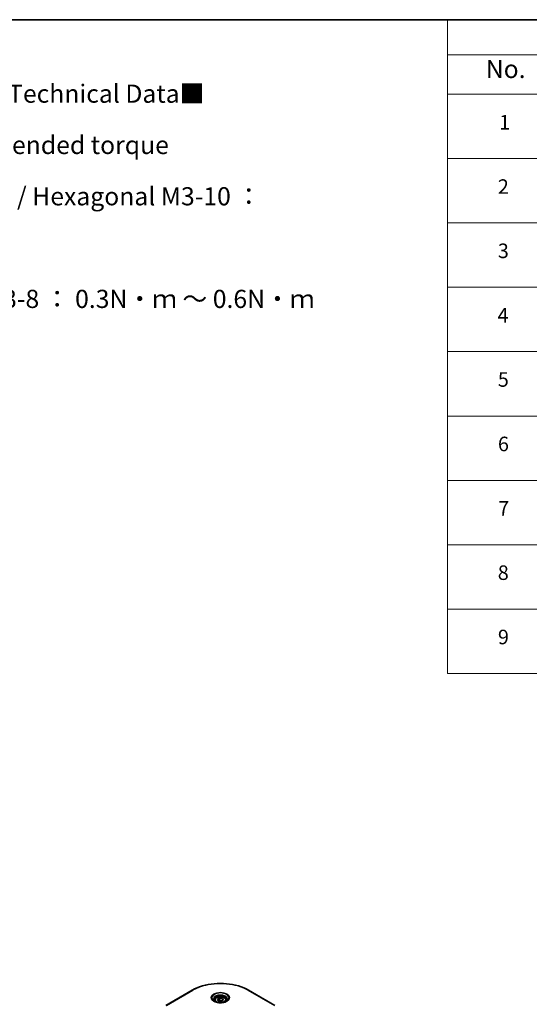
# Model space of a CAD drawing. Units: millimetres. Extents: x 0 to 7098, y 0 to 1264.
# Drawn here: x 411 to 622, y 436 to 843 of the extents above; entities that cross this region are included whole.
import ezdxf

# ---------------------------------------------------------------- set-up
doc = ezdxf.new("R2010")
doc.units = ezdxf.units.MM
doc.header["$LTSCALE"] = 3
for name, color, linetype, lineweight in [('Border (ISO)', 7, 'Continuous', 35), ('Symbol (ISO)', 7, 'Continuous', 18), ('Visible (ISO)', 7, 'Continuous', 35), ('Visible Narrow (ISO)', 7, 'Continuous', 25)]:
    doc.layers.add(name, color=color, linetype=linetype, lineweight=lineweight)
doc.styles.add('Note Text (TK)', font='MS PGothic.ttf')
doc.styles.add('Note Text (TK2)', font='MS PGothic.ttf')

# ---------------------------------------------------------------- blocks, each defined once
blk = doc.blocks.new('図面枠 tk図枠')
at = {"layer": 'Border (ISO)'}
blk.add_line((14.5, 289), (405.5, 289), dxfattribs=at)
blk = doc.blocks.new('テーブル14')
at = {"layer": 'Symbol (ISO)'}
for p, q in [((210.5, 289), (405.5, 289)), ((210.5, 289), (210.5, 284.18)), ((405.5, 289), (405.5, 284.18)), ((210.5, 284.18), (405.5, 284.18)), ((210.5, 284.18), (210.5, 278.74)), ((225.5, 284.18), (225.5, 278.74)), ((285.5, 284.18), (285.5, 278.74)), ((305.5, 284.18), (305.5, 278.74)), ((350.5, 284.18), (350.5, 278.74)), ((405.5, 284.18), (405.5, 278.74)), ((210.5, 278.74), (405.5, 278.74)), ((210.5, 278.74), (210.5, 198.95)), ((225.5, 278.74), (225.5, 198.95)), ((285.5, 278.74), (285.5, 198.95)), ((305.5, 278.74), (305.5, 198.95)), ((350.5, 278.74), (350.5, 198.95)), ((405.5, 278.74), (405.5, 198.95)), ((210.5, 269.87), (405.5, 269.87)), ((210.5, 261.01), (405.5, 261.01)), ((210.5, 252.14), (405.5, 252.14)), ((210.5, 243.28), (405.5, 243.28)), ((210.5, 234.41), (405.5, 234.41)), ((210.5, 225.55), (405.5, 225.55)), ((210.5, 216.68), (405.5, 216.68)), ((210.5, 207.81), (405.5, 207.81)), ((210.5, 198.95), (405.5, 198.95))]:
    blk.add_line(p, q, dxfattribs=at)
at = {"layer": 'Symbol (ISO)', "color": 7, "attachment_point": 7}
for s, insert, char_height, style in [('構成内容 / Components', (288.81, 284.82), 2.5, 'Note Text (TK)'), ('No.', (215.76, 280.18), 2.5, 'Note Text (TK)'), ('材質 / Material', (316.12, 279.79), 2.5, 'Note Text (TK)'), ('名称 / Part name', (241.92, 279.78), 2.5, 'Note Text (TK)'), ('数量 / Pcs', (286.97, 279.76), 2.5, 'Note Text (TK)'), ('色・表面処理 / Color・Finish', (356.15, 279.73), 2.5, 'Note Text (TK)'), ('コーナーブロック', (226.69, 275.03), 2, 'Note Text (TK2)'), ('アルミダイキャスト ADC12', (306.65, 275.05), 2, 'Note Text (TK2)'), ('シルバー , ブラック・塗装', (351.65, 274.98), 2, 'Note Text (TK2)'), ('1', (217.6, 273.25), 2, 'Note Text (TK2)'), ('4', (294.87, 273.26), 2, 'Note Text (TK2)'), ('Corner block', (226.68, 270.82), 2, 'Note Text (TK2)'), ('Diecast aluminium ADC12', (306.72, 270.83), 2, 'Note Text (TK2)'), ('Silver , Black・Painted (Unfinished inside)', (351.69, 270.68), 2, 'Note Text (TK2)'), ('側板', (226.62, 266.15), 2, 'Note Text (TK2)'), ('アルミ押出材 A6063S-T5', (306.65, 266.19), 2, 'Note Text (TK2)'), ('シルバー , ブラック・アルマイト&クリア塗装', (351.65, 266.25), 2, 'Note Text (TK2)'), ('2', (217.42, 264.39), 2, 'Note Text (TK2)'), ('2', (294.92, 264.39), 2, 'Note Text (TK2)'), ('Frame', (226.76, 262), 2, 'Note Text (TK2)'), ('Extruded aluminium A6063S-T5', (306.72, 262), 2, 'Note Text (TK2)'), ('Silver , Black・Anodized with clear coating', (351.69, 261.81), 2, 'Note Text (TK2)'), ('フレーム', (226.67, 257.77), 2, 'Note Text (TK2)'), ('アルミ押出材 A6063S-T5', (306.65, 257.32), 2, 'Note Text (TK2)'), ('シルバー , ブラック・アルマイト&クリア塗装', (351.65, 257.38), 2, 'Note Text (TK2)'), ('3', (217.42, 255.54), 2, 'Note Text (TK2)'), ('4', (294.87, 255.53), 2, 'Note Text (TK2)'), ('Panel support frame', (226.7, 253.01), 2, 'Note Text (TK2)'), ('Extruded aluminium A6063S-T5', (306.72, 253.14), 2, 'Note Text (TK2)'), ('Silver , Black・Anodized with clear coating', (351.69, 252.95), 2, 'Note Text (TK2)'), ('パネル', (226.67, 248.55), 2, 'Note Text (TK2)'), ('アルミ板 A1100P', (306.65, 248.42), 2, 'Note Text (TK2)'), ('シルバー , ブラック・アルマイト', (351.65, 248.52), 2, 'Note Text (TK2)'), ('4', (217.37, 246.66), 2, 'Note Text (TK2)'), ('2', (294.92, 246.66), 2, 'Note Text (TK2)'), ('Panel', (226.7, 244.28), 2, 'Note Text (TK2)'), ('Aluminium A1100P', (306.54, 244.27), 2, 'Note Text (TK2)'), ('Silver , Black・Anodized', (351.69, 244.08), 2, 'Note Text (TK2)'), ('カバー', (226.65, 239.91), 2, 'Note Text (TK2)'), ('アルミ板 A1100P', (306.65, 239.56), 2, 'Note Text (TK2)'), ('シルバー , ブラック・アルマイト', (351.65, 239.65), 2, 'Note Text (TK2)'), ('5', (217.42, 237.82), 2, 'Note Text (TK2)'), ('1', (295.1, 237.78), 2, 'Note Text (TK2)'), ('Top cover', (226.59, 235.19), 2, 'Note Text (TK2)'), ('Aluminium A1100P', (306.54, 235.4), 2, 'Note Text (TK2)'), ('Silver , Black・Anodized', (351.69, 235.22), 2, 'Note Text (TK2)'), ('下カバー', (226.74, 230.78), 2, 'Note Text (TK2)'), ('アルミ板 A1100P', (306.65, 230.69), 2, 'Note Text (TK2)'), ('シルバー , ブラック・アルマイト', (351.65, 230.78), 2, 'Note Text (TK2)'), ('6', (217.43, 228.94), 2, 'Note Text (TK2)'), ('1', (295.1, 228.92), 2, 'Note Text (TK2)'), ('Aluminium A1100P', (306.54, 226.54), 2, 'Note Text (TK2)'), ('Bottom cover', (226.72, 226.53), 2, 'Note Text (TK2)'), ('Silver , Black・Anodized', (351.69, 226.35), 2, 'Note Text (TK2)'), ('コーナーガード', (226.69, 222.04), 2, 'Note Text (TK2)'), ('TPE (エラストマ)', (306.59, 222.04), 2, 'Note Text (TK2)'), ('ブラック , グレー , ネイビー , レッド', (351.67, 221.97), 2, 'Note Text (TK2)'), ('7', (217.47, 220.08), 2, 'Note Text (TK2)'), ('8', (294.91, 220.08), 2, 'Note Text (TK2)'), ('Corner guard', (226.68, 217.43), 2, 'Note Text (TK2)'), ('TPE (Elastomer)', (306.59, 217.62), 2, 'Note Text (TK2)'), ('Black , Gray , Navy , Red', (351.72, 217.43), 2, 'Note Text (TK2)'), ('取付ビス (皿M3 x 8)', (226.69, 213.08), 2, 'Note Text (TK2)'), ('鉄', (306.62, 212.95), 2, 'Note Text (TK2)'), ('ニッケルメッキ', (351.65, 213.26), 2, 'Note Text (TK2)'), ('8', (217.41, 211.21), 2, 'Note Text (TK2)'), ('16', (294.35, 211.21), 2, 'Note Text (TK2)'), ('Steel', (306.69, 208.8), 2, 'Note Text (TK2)'), ('Screw (Flat head M3 - 8)', (226.69, 208.65), 2, 'Note Text (TK2)'), ('Nickel plated', (351.73, 208.64), 2, 'Note Text (TK2)'), ('取付ビス (六角穴付ボルトM3 x 10)', (226.69, 204.25), 2, 'Note Text (TK2)'), ('鉄', (306.62, 204.09), 2, 'Note Text (TK2)'), ('三価黒クロメート', (351.76, 204.12), 2, 'Note Text (TK2)'), ('9', (217.43, 202.35), 2, 'Note Text (TK2)'), ('8', (294.91, 202.35), 2, 'Note Text (TK2)'), ('Screw (Hexagonal M3-10)', (226.69, 199.7), 2, 'Note Text (TK2)'), ('Steel', (306.69, 199.94), 2, 'Note Text (TK2)'), ('Black trivalent chromate', (351.72, 199.97), 2, 'Note Text (TK2)')]:
    blk.add_mtext(s, dxfattribs=dict(at, insert=insert, char_height=char_height, style=style))

msp = doc.modelspace()

# ---------------------------------------------------------------- linework, layer by layer
at = {"layer": 'Visible (ISO)'}
for p, q in [((482.5285, 441.9952), (471.6189, 435.6966)), ((516.6472, 435.6966), (505.7375, 441.9952)), ((491.7759, 437.8474), (491.7759, 437.316)), ((492.938, 438.2422), (493.8128, 438.7473)), ((493.2582, 437.5522), (492.938, 438.2422)), ((494.4532, 437.3674), (493.2582, 437.5522)), ((493.8128, 438.7473), (495.0078, 438.5624)), ((493.8128, 437.8375), (493.8128, 438.7473)), ((495.328, 437.8725), (494.4532, 437.3674)), ((495.0078, 438.5624), (495.328, 437.8725)), ((495.0078, 437.6876), (495.0078, 438.5624)), ((496.4902, 437.8474), (496.4902, 437.316))]:
    msp.add_line(p, q, dxfattribs=at)
for points, knots in [([(482.5285, 441.9952), (483.755, 442.7033), (485.1673, 443.2949), (488.2309, 444.1961), (489.8818, 444.5056), (493.2664, 444.8151), (494.9996, 444.8151), (498.3842, 444.5056), (500.0351, 444.1961), (503.0987, 443.2949), (504.5111, 442.7033), (505.7375, 441.9952)], [3.14159265, 3.14159265, 3.14159265, 3.14159265, 3.45575192, 3.45575192, 3.76991118, 3.76991118, 4.08407045, 4.08407045, 4.39822972, 4.39822972, 4.71238898, 4.71238898, 4.71238898, 4.71238898]), ([(491.8823, 437.2345), (491.8535, 437.2551), (491.8258, 437.276), (491.7183, 437.3614), (491.6486, 437.4275), (491.5322, 437.5594), (491.4855, 437.6251), (491.4135, 437.753), (491.3881, 437.8152), (491.3551, 437.9357), (491.3473, 437.9941), (491.3473, 438.0524)], [1.676424822, 1.676424822, 1.676424822, 1.676424822, 1.727875959, 1.727875959, 1.884955592, 1.884955592, 2.042035225, 2.042035225, 2.199114858, 2.199114858, 2.35619449, 2.35619449, 2.35619449, 2.35619449]), ([(491.6459, 437.3587), (491.8829, 437.2219), (492.163, 437.1017), (492.7841, 436.912), (493.1258, 436.843), (493.8354, 436.7666), (494.2035, 436.7599), (494.9248, 436.8105), (495.2779, 436.8679), (495.9287, 437.0386), (496.2267, 437.1515), (496.53, 437.3081), (496.5758, 437.3331), (496.6202, 437.3587)], [4.71238898, 4.71238898, 4.71238898, 4.71238898, 5.01119213, 5.01119213, 5.31351931, 5.31351931, 5.61874121, 5.61874121, 5.92425149, 5.92425149, 6.22732827, 6.22732827, 6.28318531, 6.28318531, 6.28318531, 6.28318531]), ([(491.7759, 437.8474), (491.7759, 437.9942), (491.8105, 438.1405), (491.9436, 438.4226), (492.0464, 438.5567), (492.3176, 438.8089), (492.493, 438.9233), (492.8946, 439.1136), (493.1223, 439.1881), (493.6017, 439.2887), (493.8531, 439.315), (494.3558, 439.3186), (494.6069, 439.2961), (495.087, 439.2036), (495.3158, 439.1335), (495.73, 438.9487), (495.9153, 438.8336), (496.2158, 438.5653), (496.3334, 438.4123), (496.4609, 438.1172), (496.4902, 437.9825), (496.4902, 437.8474)], [2.35619449, 2.35619449, 2.35619449, 2.35619449, 2.62198886, 2.62198886, 2.91161337, 2.91161337, 3.23970828, 3.23970828, 3.57841915, 3.57841915, 3.91455234, 3.91455234, 4.24911174, 4.24911174, 4.58502719, 4.58502719, 4.92367944, 4.92367944, 5.25327908, 5.25327908, 5.49778714, 5.49778714, 5.49778714, 5.49778714]), ([(496.9187, 438.0524), (496.9187, 437.9941), (496.911, 437.9357), (496.8779, 437.8152), (496.8525, 437.753), (496.7805, 437.6251), (496.7338, 437.5594), (496.6174, 437.4275), (496.5477, 437.3614), (496.4403, 437.276), (496.4126, 437.2551), (496.3837, 437.2345)], [5.497787144, 5.497787144, 5.497787144, 5.497787144, 5.654866776, 5.654866776, 5.811946409, 5.811946409, 5.969026042, 5.969026042, 6.126105675, 6.126105675, 6.177556812, 6.177556812, 6.177556812, 6.177556812])]:
    msp.add_open_spline(points, degree=3, knots=knots, dxfattribs=at)
for points, weights in [([(493.8128, 437.8375), (493.5981, 437.6419), (493.4119, 437.5285)], [2.47907954222, 2.65359322647, 2.66928636516]), ([(494.9377, 437.6471), (494.3833, 437.61), (493.8128, 437.8375)], [1.01523736138, 1.14666441016, 1])]:
    msp.add_rational_spline(points, weights, degree=2, dxfattribs=at)
at = {"layer": 'Visible Narrow (ISO)'}
for p, q in [((471.8332, 435.6753), (482.7428, 441.974)), ((505.5232, 441.974), (516.4329, 435.6753))]:
    msp.add_line(p, q, dxfattribs=at)
for centre, major_axis, start_param, end_param in [((494.133, 435.3979), (16.1082, 0), 0.78539816, 2.35619449), ((482.7428, 441.6241), (-0.2143, 0.3712), 5.49778714, 6.28318531), ((494.133, 438.7947), (-3.5173, 0), 2.35619449, 7.06858347), ((494.133, 438.2998), (2.9112, 0), 5.59811367, 10.10984959), ((494.133, 438.0524), (-2.7857, 0), 3.14159265, 6.28318531), ((505.5232, 441.6241), (0.2143, 0.3712), 0, 0.78539816), ((494.133, 437.8474), (-2.3571, 0), 0, 0.56017967), ((494.133, 437.8474), (2.3571, 0), 5.72300564, 6.28318531)]:
    msp.add_ellipse(centre, major_axis=major_axis, ratio=0.57735027, start_param=start_param, end_param=end_param, dxfattribs=at)
for centre, major_axis in [((494.133, 438.8971), (-3.8204, 0)), ((494.133, 438.0573), (2.1, 0))]:
    msp.add_ellipse(centre, major_axis=major_axis, ratio=0.57735027, dxfattribs=at)

# ---------------------------------------------------------------- block references
at = {"xscale": 3, "yscale": 3, "zscale": 3}
for name in ['図面枠 tk図枠', 'テーブル14']:
    msp.add_blockref(name, (-43.5, -24), dxfattribs=at)

# ---------------------------------------------------------------- texts
at = {"layer": 'Symbol (ISO)', "color": 7, "insert": (305.7463, 816.1841), "char_height": 7.5, "width": 245.701761, "attachment_point": 1, "line_spacing_factor": 1.695652, "style": 'Note Text (TK)'}
msp.add_mtext('\\fＭＳ Ｐゴシック|b0|i0;■テクニカルデータ / Technical Data■\\P\\fＭＳ Ｐゴシック|b0|i0;締付トルク / Recommended torque\\P\\fＭＳ Ｐゴシック|b0|i0;六角穴付ボルトM3x10 / Hexagonal M3-10 ： 0.2N・m\\P\\fＭＳ Ｐゴシック|b0|i0;皿M3x8 / Flat head M3-8 ： 0.3N・ｍ ～ 0.6N・ｍ', dxfattribs=at)

doc.saveas('drawing.dxf')
